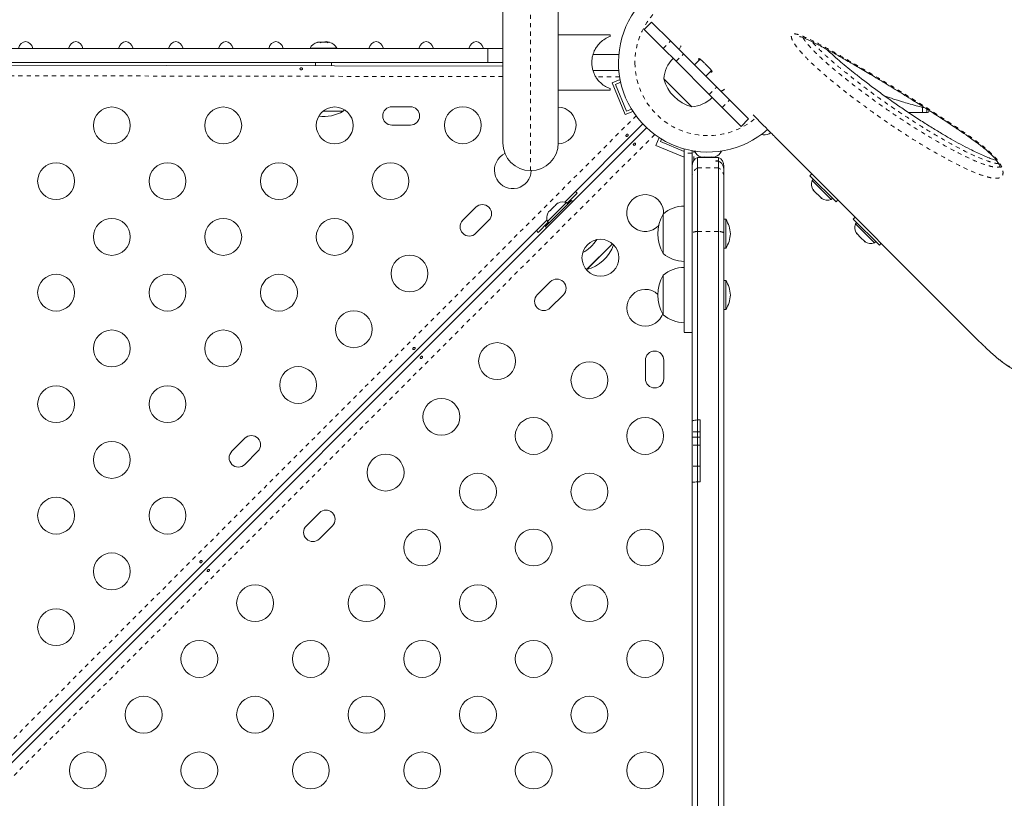
# Model space of a CAD drawing. Extents: x -63 to 489, y -9 to 523.
# Drawn here: x 204 to 227, y 243 to 262 of the extents above; entities that cross this region are included whole.
import ezdxf

# ---------------------------------------------------------------- set-up
doc = ezdxf.new("R2010")
doc.units = 0
doc.header["$LTSCALE"] = 0.125
doc.header["$MEASUREMENT"] = 0
doc.linetypes.add('PHANTOM', pattern=[0.5, 0.25, -0.05, 0.05, -0.05, 0.05, -0.05])
doc.layers.add('CONTOUR', color=7, linetype='CONTINUOUS')

msp = doc.modelspace()

# ---------------------------------------------------------------- linework, layer by layer
at = {"layer": 'CONTOUR', "linetype": 'PHANTOM', "lineweight": 0}
for p, q in [((215.6759, 258.06607), (215.6759, 262.9807)), ((218.82152, 260.96625), (218.99829, 261.14303)), ((219.1277, 260.66006), (219.30448, 260.83684)), ((215.0184, 260.29701), (190.75341, 260.33899)), ((217.78809, 260.29221), (217.22152, 260.29319)), ((219.91489, 259.87288), (220.09167, 260.04966)), ((220.22108, 259.56669), (220.39785, 259.74347)), ((191.95553, 233.14335), (218.17836, 259.36619)), ((225.07683, 259.44357), (225.07683, 259.53915)), ((218.62101, 258.92354), (192.30607, 232.6086)), ((221.52109, 258.81912), (221.52108, 258.81911)), ((219.5109, 258.48367), (219.3234, 258.48367)), ((219.54744, 258.30084), (219.54704, 258.53327)), ((219.6359, 258.13021), (220.1359, 258.13021)), ((219.6359, 256.62014), (220.1359, 256.62014)), ((219.6359, 251.87009), (219.5109, 251.87009)), ((219.6984, 251.87009), (219.6359, 251.87009)), ((219.6359, 251.55778), (219.5109, 251.55778)), ((219.6984, 251.55778), (219.6359, 251.55778)), ((219.6359, 251.05495), (219.5109, 251.05495)), ((219.6984, 251.05495), (219.6359, 251.05495))]:
    msp.add_line(p, q, dxfattribs=at)
at = {"layer": 'CONTOUR', "linetype": 'Continuous', "lineweight": 15}
for p, q in [((215.0184, 258.72357), (215.0184, 262.66307)), ((216.3334, 262.66307), (216.3334, 258.72357)), ((218.54902, 261.5923), (218.37225, 261.41552)), ((218.99829, 261.14303), (218.54902, 261.5923)), ((217.5655, 261.28732), (216.3334, 261.28732)), ((217.5655, 261.28732), (217.5655, 261.25068)), ((218.82152, 260.96625), (218.37225, 261.41552)), ((210.59015, 261.10192), (210.62029, 261.11057)), ((210.62483, 261.11057), (210.59015, 261.10192)), ((210.62483, 261.11057), (210.62029, 261.11057)), ((210.68892, 261.11057), (210.62483, 261.11057)), ((210.69346, 261.10192), (210.68892, 261.11057)), ((210.72184, 261.11057), (210.69226, 261.11057)), ((210.7236, 261.11057), (210.69346, 261.10192)), ((210.72184, 261.11057), (210.7236, 261.11057)), ((210.82953, 261.11057), (210.7236, 261.11057)), ((210.86421, 261.10192), (210.82953, 261.11057)), ((210.84029, 261.11057), (210.83287, 261.11057)), ((210.85225, 261.10491), (210.85225, 261.11057)), ((210.85225, 261.11057), (210.85967, 261.11057)), ((210.85967, 261.11057), (210.86421, 261.10192)), ((210.90151, 261.11057), (210.85967, 261.11057)), ((219.30448, 260.83684), (218.99829, 261.14303)), ((191.11001, 260.96607), (214.66179, 260.96607)), ((210.44215, 260.96997), (210.44215, 260.96607)), ((210.79928, 260.96997), (210.44215, 260.96997)), ((211.07965, 260.96997), (210.79928, 260.96997)), ((211.07965, 260.96607), (211.07965, 260.96997)), ((214.66179, 260.63107), (214.66179, 260.96607)), ((214.66179, 260.96607), (215.0184, 260.96607)), ((217.76919, 260.81857), (217.15751, 260.81857)), ((219.1277, 260.66006), (218.82152, 260.96625)), ((220.09167, 260.04966), (219.30448, 260.83684)), ((190.75341, 260.58949), (215.0184, 260.54751)), ((191.11001, 260.63107), (214.66179, 260.63107)), ((210.5734, 260.63107), (210.5734, 260.5552)), ((210.9484, 260.55455), (210.9484, 260.63107)), ((215.0184, 260.63107), (214.66179, 260.63107)), ((219.91489, 259.87288), (219.1277, 260.66006)), ((219.7004, 260.71074), (219.56549, 260.57583)), ((219.65785, 260.71239), (219.6741, 260.72863)), ((217.15595, 260.44357), (217.76919, 260.44357)), ((219.83066, 260.31067), (219.96555, 260.44556)), ((219.98346, 260.41927), (219.96721, 260.40303)), ((217.60991, 260.14674), (217.8, 260.22528)), ((217.60991, 260.14674), (217.92019, 259.39582)), ((217.69154, 260.11284), (217.81308, 260.16306)), ((217.95409, 259.47745), (217.69154, 260.11284)), ((219.1535, 259.92716), (218.83629, 260.24437)), ((218.83633, 260.24433), (218.83629, 260.24437)), ((219.4992, 259.58146), (218.83633, 260.24433)), ((216.3334, 259.97482), (217.5655, 259.97482)), ((217.5655, 260.01147), (217.5655, 259.97482)), ((219.4992, 259.58146), (219.1535, 259.92716)), ((220.22108, 259.56669), (219.91489, 259.87288)), ((220.39785, 259.74347), (220.09167, 260.04966)), ((220.84712, 259.2942), (220.39785, 259.74347)), ((211.22965, 259.47482), (210.74713, 259.47482)), ((211.22965, 259.47482), (211.25874, 259.51043)), ((212.82344, 259.58255), (212.38594, 259.58331)), ((217.92019, 259.39582), (218.10478, 259.47209)), ((218.07099, 259.52575), (217.95409, 259.47745)), ((220.67034, 259.11742), (220.22108, 259.56669)), ((220.95671, 259.3886), (221.21428, 259.13103)), ((224.64644, 259.44357), (224.97933, 259.44357)), ((224.97933, 259.44357), (224.97933, 259.56859)), ((224.97933, 259.56263), (224.97933, 259.44357)), ((224.97933, 259.44357), (225.07683, 259.44357)), ((212.38518, 259.14581), (212.82268, 259.14505)), ((218.33975, 259.17332), (216.48746, 257.32102)), ((220.67034, 259.11742), (220.84712, 259.2942)), ((192.16732, 232.82411), (218.42814, 259.08493)), ((221.33563, 258.9381), (221.36483, 258.95507)), ((221.36483, 258.95507), (221.33563, 258.9381)), ((221.36483, 258.95507), (221.37629, 258.96653)), ((218.65064, 258.66537), (218.72691, 258.84996)), ((219.3234, 258.38739), (218.65064, 258.66537)), ((218.75614, 258.75703), (218.78058, 258.81617)), ((219.3234, 258.52264), (218.75614, 258.75703)), ((226.32448, 254.01571), (221.52108, 258.81911)), ((219.3234, 258.48367), (219.3234, 258.58481)), ((219.5109, 258.53942), (219.5109, 258.48367)), ((219.56715, 258.53012), (219.56715, 258.52562)), ((219.56715, 258.52562), (219.59831, 258.52562)), ((220.17348, 258.52562), (220.20465, 258.52562)), ((220.20465, 258.52562), (220.20465, 258.53012)), ((220.1359, 258.38107), (219.6359, 258.38107)), ((219.6359, 258.13021), (219.6359, 258.38107)), ((219.7139, 258.39368), (219.74654, 258.38502)), ((219.74654, 258.38502), (219.7139, 258.39368)), ((219.74654, 258.38502), (219.7999, 258.38502)), ((219.7978, 258.38502), (219.7978, 258.38107)), ((219.7999, 258.39368), (219.83254, 258.38502)), ((219.7999, 258.38502), (219.7999, 258.39368)), ((219.83254, 258.38502), (219.93925, 258.38502)), ((219.93925, 258.38502), (219.9719, 258.39368)), ((219.9719, 258.39368), (219.9719, 258.38502)), ((219.9719, 258.38502), (220.02525, 258.38502)), ((220.02525, 258.38502), (220.0579, 258.39368)), ((220.0579, 258.39368), (220.04158, 258.38935)), ((220.0734, 258.29912), (220.1359, 258.29912)), ((220.0734, 258.29427), (220.0734, 258.29912)), ((220.1359, 258.29427), (220.0734, 258.29427)), ((220.1359, 258.29912), (220.1359, 258.38107)), ((220.1359, 258.13021), (220.1359, 258.29427)), ((219.6359, 256.62014), (219.6359, 258.13021)), ((220.1359, 256.62014), (220.1359, 258.13021)), ((220.2609, 258.17644), (220.2609, 258.09539)), ((220.2609, 258.09052), (220.2609, 257.92567)), ((222.35004, 257.99015), (222.3062, 257.94631)), ((219.5109, 256.59219), (219.5109, 257.92567)), ((220.2609, 257.92567), (220.2609, 256.59219)), ((222.92492, 257.32759), (222.3062, 257.94631)), ((222.39017, 257.86234), (222.35701, 257.82918)), ((222.35701, 257.82918), (222.80779, 257.3784)), ((216.54632, 257.29149), (216.78497, 257.53014)), ((216.78497, 257.53014), (216.73885, 257.57241)), ((222.38354, 257.60381), (222.39098, 257.59637)), ((222.38377, 257.61582), (222.4043, 257.58305)), ((222.39098, 257.59637), (222.38377, 257.61582)), ((222.4043, 257.58305), (222.39098, 257.59637)), ((222.4043, 257.58305), (222.46965, 257.5177)), ((222.46965, 257.5177), (222.4891, 257.51049)), ((222.4963, 257.49104), (222.46965, 257.5177)), ((222.4891, 257.51049), (222.4963, 257.49104)), ((222.4963, 257.49104), (222.56165, 257.4257)), ((216.02606, 256.74225), (216.64478, 257.36097)), ((216.52765, 257.31016), (216.07687, 256.85938)), ((216.30138, 257.28273), (216.26365, 257.245)), ((216.33058, 257.29969), (216.30138, 257.28273)), ((216.30138, 257.28273), (216.33058, 257.29969)), ((216.56081, 257.277), (216.52765, 257.31016)), ((216.67448, 257.33127), (216.64478, 257.36097)), ((222.56165, 257.4257), (222.59442, 257.40516)), ((222.56165, 257.4257), (222.57498, 257.41237)), ((222.57498, 257.41237), (222.58241, 257.40493)), ((222.59442, 257.40516), (222.57498, 257.41237)), ((222.80779, 257.3784), (222.84095, 257.41156)), ((222.92492, 257.32759), (222.96876, 257.37143)), ((214.37638, 257.19868), (214.06702, 256.88933)), ((216.08734, 257.05645), (216.1043, 257.08565)), ((216.1043, 257.08565), (216.08734, 257.05645)), ((216.14203, 257.12338), (216.1043, 257.08565)), ((216.14815, 257.11726), (216.14203, 257.12338)), ((216.16511, 257.14646), (216.14815, 257.11726)), ((216.24057, 257.22192), (216.16511, 257.14646)), ((216.26977, 257.23888), (216.24057, 257.22192)), ((216.26365, 257.245), (216.26977, 257.23888)), ((218.8234, 256.09982), (218.8234, 257.03732)), ((216.06601, 256.89957), (203.05243, 243.886)), ((214.37638, 256.57997), (214.68574, 256.88933)), ((215.85689, 256.60206), (216.09554, 256.84071)), ((216.07687, 256.85938), (216.11003, 256.82622)), ((220.30777, 256.91232), (220.2609, 256.91232)), ((220.30777, 256.22482), (220.30777, 256.91232)), ((223.37702, 256.96317), (223.33318, 256.91933)), ((223.9519, 256.30061), (223.33318, 256.91933)), ((223.41715, 256.83536), (223.38399, 256.8022)), ((223.38399, 256.8022), (223.83477, 256.35142)), ((215.81461, 256.64818), (215.85689, 256.60206)), ((216.02606, 256.74225), (216.05576, 256.71255)), ((218.70319, 256.75252), (218.72035, 256.77069)), ((219.5109, 252.12295), (219.5109, 256.59219)), ((219.6359, 252.15318), (219.6359, 256.62014)), ((220.1359, 242.82387), (220.1359, 256.62014)), ((220.2609, 256.59219), (220.2609, 242.7086)), ((223.41052, 256.57683), (223.41796, 256.56939)), ((223.41075, 256.58884), (223.43128, 256.55607)), ((223.41796, 256.56939), (223.41075, 256.58884)), ((223.43128, 256.55607), (223.41796, 256.56939)), ((223.43128, 256.55607), (223.49663, 256.49072)), ((217.61964, 256.33189), (217.00594, 255.71818)), ((217.61964, 256.33189), (217.04387, 255.75611)), ((223.49663, 256.49072), (223.51607, 256.48351)), ((223.52328, 256.46406), (223.49663, 256.49072)), ((223.51607, 256.48351), (223.52328, 256.46406)), ((223.52328, 256.46406), (223.58863, 256.39872)), ((223.58863, 256.39872), (223.6214, 256.37818)), ((223.58863, 256.39872), (223.60196, 256.38539)), ((223.60196, 256.38539), (223.60939, 256.37795)), ((223.6214, 256.37818), (223.60196, 256.38539)), ((223.83477, 256.35142), (223.86793, 256.38458)), ((223.9519, 256.30061), (223.99574, 256.34445)), ((220.2609, 256.22482), (220.30777, 256.22482)), ((217.04387, 255.75611), (217.00594, 255.71818)), ((216.14415, 255.43092), (215.83479, 255.12156)), ((218.8234, 254.64745), (218.8234, 255.58495)), ((220.30777, 255.45995), (220.2609, 255.45995)), ((220.30777, 254.77245), (220.30777, 255.45995)), ((216.14415, 254.8122), (216.45351, 255.12156)), ((220.2609, 254.77245), (220.30777, 254.77245)), ((219.3234, 254.23002), (219.5109, 254.23002)), ((226.32448, 254.01571), (226.35939, 253.98099)), ((218.39988, 253.56786), (218.40063, 253.13036)), ((218.83813, 253.13111), (218.83738, 253.56861)), ((219.5109, 252.12295), (219.5109, 251.87009)), ((219.6359, 251.87009), (219.6359, 252.15318)), ((219.6359, 252.15318), (219.6984, 252.15318)), ((219.6984, 250.68128), (219.6984, 252.15318)), ((208.89631, 251.71861), (208.58695, 251.40925)), ((219.5109, 251.87009), (219.5109, 251.74222)), ((219.5109, 251.74222), (219.6359, 251.74222)), ((219.5109, 251.74222), (219.5109, 251.55778)), ((219.6359, 251.74222), (219.6359, 251.87009)), ((219.6359, 251.74222), (219.6984, 251.74222)), ((219.6359, 251.55778), (219.6359, 251.74222)), ((208.89631, 251.09989), (209.20566, 251.40925)), ((219.5109, 251.55778), (219.5109, 251.05495)), ((219.6359, 251.05495), (219.6359, 251.55778)), ((219.5109, 251.05495), (219.5109, 250.67834)), ((219.6359, 250.68128), (219.6359, 251.05495)), ((219.5109, 237.54594), (219.5109, 250.67834)), ((219.6359, 237.55325), (219.6359, 250.68128)), ((219.6984, 250.68128), (219.6359, 250.68128)), ((210.66407, 249.95084), (210.35471, 249.64148)), ((210.66407, 249.33212), (210.97343, 249.64148))]:
    msp.add_line(p, q, dxfattribs=at)
at = {"layer": 'CONTOUR', "linetype": 'PHANTOM', "lineweight": 0, "flags": 128}
msp.add_lwpolyline([(219.20417, 260.93715), (219.24517, 261.01566), (219.28533, 261.07576)], dxfattribs=at)
at = {"layer": 'CONTOUR', "linetype": 'Continuous', "lineweight": 15, "flags": 128}
msp.add_lwpolyline([(214.94669, 258.38771), (215.0069, 258.43797), (215.06789, 258.47332)], dxfattribs=at)
at = {"layer": 'CONTOUR', "linetype": 'Continuous', "lineweight": 15}
for centre in [(205.73839, 259.13901), (208.38297, 259.13901), (211.02755, 259.13901), (214.06671, 259.1429), (204.4161, 257.81672), (207.06068, 257.81672), (209.70526, 257.81672), (212.34984, 257.81672), (205.73839, 256.49443), (208.38297, 256.49443), (211.02755, 256.49443), (217.33317, 256.00122), (212.80395, 255.62626), (204.4161, 255.17214), (207.06068, 255.17214), (209.70526, 255.17214), (211.48166, 254.30397), (205.73839, 253.84985), (208.38297, 253.84985), (214.88108, 253.54913), (217.07154, 253.09501), (210.15938, 252.98168), (204.4161, 252.52756), (207.06068, 252.52756), (213.55879, 252.22684), (215.74925, 251.77272), (218.39383, 251.77272), (205.73839, 251.20527), (212.2365, 250.90455), (214.42696, 250.45043), (217.07154, 250.45043), (204.4161, 249.88298), (207.06068, 249.88298), (213.10467, 249.12814), (215.74925, 249.12814), (218.39383, 249.12814), (205.73839, 248.56069), (209.13781, 247.80585), (211.78238, 247.80585), (214.42696, 247.80585), (217.07154, 247.80585), (204.4161, 247.2384), (207.81552, 246.48356), (210.46009, 246.48356), (213.10467, 246.48356), (215.74925, 246.48356), (218.39383, 246.48356), (206.49323, 245.16127), (209.13781, 245.16127), (211.78238, 245.16127), (214.42696, 245.16127), (217.07154, 245.16127), (205.17094, 243.83899), (207.81552, 243.83899), (210.46009, 243.83899), (213.10467, 243.83899), (215.74925, 243.83899), (218.39383, 243.83899)]:
    msp.add_circle(centre, 0.4375, dxfattribs=at)
for centre, radius, start, end in [((219.8859, 260.63107), 2.125, 125.312434, 311.710006), ((210.67194, 260.86199), 0.2539, 102.509586, 154.829342), ((210.84986, 260.86199), 0.2539, 25.170658, 77.504502), ((219.60004, 260.1905), 0.76565, 135.146846, 175.965245), ((219.74503, 260.4902), 0.94141, 195.137166, 254.862834), ((219.44533, 260.34522), 0.76565, 274.034755, 314.853154), ((210.7609, 260.29123), 0.94141, 263.112549, 299.862834), ((212.38556, 259.36456), 0.21875, 89.900872, 269.900872), ((212.82306, 259.3638), 0.21875, 269.900872, 89.900872), ((216.31671, 259.13901), 0.4375, 272.13927, 87.813526), ((225.07683, 259.50607), 0.0625, 270, 345.691644), ((221.22468, 259.16648), 0.2539, 253.087525, 296.773154), ((215.6759, 258.72357), 0.6575, 180, 270), ((215.6759, 258.72357), 0.6575, 270, 0), ((219.79694, 258.63361), 0.2539, 205.170658, 251.773154), ((219.97486, 258.63361), 0.2539, 288.512587, 334.829342), ((215.25605, 258.07835), 0.4375, 135, 358.42275), ((219.7409, 258.17644), 0.23, 117.162888, 180), ((220.0309, 258.17644), 0.23, 0, 62.837112), ((222.59585, 257.74305), 0.2539, 160.170658, 213.258924), ((218.39383, 257.06188), 0.4375, 357.631579, 315), ((214.53106, 257.04401), 0.21875, 315, 135), ((216.44152, 257.07131), 0.2539, 70.170658, 116.773154), ((222.72166, 257.61725), 0.2539, 236.741076, 289.829342), ((216.31571, 256.94551), 0.2539, 153.512587, 199.829342), ((219.6398, 256.56857), 0.94141, 150.137166, 209.862834), ((219.32536, 256.45917), 0.76565, 90.146846, 130.965245), ((214.2217, 256.73465), 0.21875, 135, 315), ((219.71794, 256.53537), 0.7, 2.718562, 32.581687), ((223.62283, 256.71607), 0.2539, 160.170658, 213.258924), ((219.71794, 256.60177), 0.7, 327.418313, 357.281438), ((216.45075, 256.93628), 0.94141, 299.246999, 327.435331), ((223.74864, 256.59027), 0.2539, 236.741076, 289.829342), ((216.76011, 256.62692), 0.94141, 285.137166, 340.161528), ((219.32536, 256.67797), 0.76565, 229.034755, 269.853154), ((219.32536, 255.00681), 0.76565, 90.146846, 130.965245), ((216.29883, 255.27624), 0.21875, 315, 135), ((219.6398, 255.1162), 0.94141, 150.137166, 209.862834), ((219.71794, 255.083), 0.7, 2.718562, 32.581687), ((218.39773, 254.81189), 0.4375, 46.56987, 315), ((215.98947, 254.96688), 0.21875, 135, 315), ((219.71794, 255.14941), 0.7, 327.418313, 357.281438), ((218.39773, 254.81189), 0.4375, 315, 340.963605), ((219.32536, 255.2256), 0.76565, 229.034755, 269.853154), ((218.61863, 253.56823), 0.21875, 0.099128, 180.099128), ((218.61938, 253.13073), 0.21875, 180.099128, 0.099128), ((209.05099, 251.56393), 0.21875, 315, 135), ((208.74163, 251.25457), 0.21875, 135, 315), ((210.81875, 249.79616), 0.21875, 315, 135), ((210.50939, 249.4868), 0.21875, 135, 315)]:
    msp.add_arc(centre, radius, start, end, dxfattribs=at)
at = {"layer": 'CONTOUR', "linetype": 'PHANTOM', "lineweight": 0}
for centre, radius, start, end in [((219.8859, 260.63107), 1.73415, 139.013825, 180.330882), ((219.8859, 260.63107), 1.73415, 180.330882, 310.986175), ((219.8859, 260.63107), 0.74728, 294.178734, 306.51792), ((219.74077, 257.92565), 0.22987, 117.143652, 179.993949), ((220.03102, 257.92565), 0.22987, 0.006051, 62.856348), ((219.61584, 256.41639), 0.20474, 84.377542, 120.835138), ((220.15596, 256.41639), 0.20474, 59.164862, 95.622458)]:
    msp.add_arc(centre, radius, start, end, dxfattribs=at)
at = {"layer": 'CONTOUR', "linetype": 'Continuous', "lineweight": 15}
for centre, start_param, end_param in [((203.6939, 260.86107), 5.1195236, 7.44684701), ((204.8819, 260.86107), 5.1195236, 7.44684701), ((206.0699, 260.86107), 5.1195236, 7.44684701), ((207.2579, 260.86107), 5.1195236, 7.44684701), ((208.4459, 260.86107), 5.1195236, 7.44684701), ((209.6339, 260.86107), 5.1195236, 7.44684701), ((210.8219, 260.86107), 5.93773606, 6.62863456), ((212.0099, 260.86107), 5.1195236, 7.44684701), ((213.1979, 260.86107), 5.1195236, 7.44684701), ((214.3859, 260.86107), 5.1195236, 7.44684701)]:
    msp.add_ellipse(centre, major_axis=(0, 0.26517), ratio=0.70710678, start_param=start_param, end_param=end_param, dxfattribs=at)
at = {"layer": 'CONTOUR', "linetype": 'PHANTOM', "lineweight": 0}
for points, knots in [([(226.3594, 253.98097), (226.43583, 253.90721), (226.58891, 253.75945), (226.79835, 253.58268), (226.99201, 253.44099), (227.16725, 253.33971), (227.32857, 253.27884), (227.47446, 253.26427), (227.60688, 253.29651), (227.72296, 253.37587), (227.82415, 253.502), (227.91166, 253.67345), (227.98257, 253.87639), (228.0402, 254.10251), (228.08696, 254.34452), (228.12653, 254.61213), (228.16213, 254.92615), (228.19307, 255.29167), (228.2185, 255.71327), (228.23702, 256.1644), (228.25026, 256.67475), (228.25719, 257.249), (228.25621, 257.8918), (228.24757, 258.56694), (228.23143, 259.27203), (228.20771, 260.0044), (228.17629, 260.76164), (228.1375, 261.54192), (228.08997, 262.34385), (228.03193, 263.16656), (227.96124, 264.00678), (227.90563, 264.58041), (227.87788, 264.86678)], [0, 0, 0, 0, 0.02710838, 0.05430128, 0.08151253, 0.10868578, 0.13577762, 0.16598353, 0.196225, 0.22643855, 0.25771011, 0.28900987, 0.32028818, 0.34727401, 0.37428273, 0.40129541, 0.42828664, 0.46149274, 0.49472706, 0.52796631, 0.56117914, 0.60103719, 0.64089631, 0.68081782, 0.72076817, 0.76072239, 0.80064918, 0.84053511, 0.88044468, 0.92035381, 0.96023913, 1, 1, 1, 1]), ([(226.856, 258.14799), (226.8654, 258.12235), (226.88216, 258.07667), (226.88869, 258.01962), (226.88271, 257.96215), (226.85286, 257.91813), (226.80055, 257.89289), (226.72835, 257.88151), (226.62596, 257.88992), (226.46326, 257.92952), (226.25894, 258.00009), (226.01316, 258.10645), (225.76212, 258.23082), (225.43447, 258.40595), (225.02999, 258.63676), (224.54687, 258.93674), (224.06089, 259.26163), (223.57388, 259.61039), (223.15462, 259.93001), (222.80407, 260.21151), (222.55577, 260.42394), (222.34423, 260.61724), (222.19382, 260.76658), (222.07421, 260.89779), (221.9854, 261.0063), (221.92256, 261.0963), (221.88663, 261.16308), (221.86331, 261.22213), (221.86005, 261.27605), (221.88684, 261.30452), (221.92358, 261.31211), (221.97854, 261.30841), (222.06393, 261.28371), (222.22333, 261.21714), (222.43726, 261.11504), (222.70761, 260.97156), (222.98375, 260.81573), (223.35345, 260.60235), (223.81805, 260.33138), (224.38148, 259.99217), (224.9502, 259.63909), (225.42282, 259.33485), (225.79651, 259.08828), (226.07005, 258.90063), (226.29906, 258.73269), (226.48234, 258.58891), (226.59663, 258.48945), (226.68308, 258.4033), (226.74352, 258.33438), (226.79573, 258.26266), (226.8332, 258.19954), (226.8497, 258.16224), (226.856, 258.14799)], [0, 0, 0, 0, 0.00727921, 0.01297114, 0.01866285, 0.02919471, 0.03687309, 0.04456752, 0.05838476, 0.07224309, 0.09582284, 0.11948569, 0.14322431, 0.16690768, 0.21144285, 0.2561106, 0.30080113, 0.34542642, 0.38992585, 0.41590276, 0.44185809, 0.45859966, 0.4753053, 0.48534251, 0.49535925, 0.50511706, 0.51007269, 0.51502101, 0.52413533, 0.53197817, 0.5372446, 0.54252051, 0.55426225, 0.56606388, 0.59173838, 0.61747724, 0.64328544, 0.66905468, 0.72003012, 0.77104246, 0.82204937, 0.87301741, 0.89726123, 0.9215065, 0.94571273, 0.9582592, 0.97077274, 0.9770642, 0.98334376, 0.98970716, 0.99606714, 1, 1, 1, 1]), ([(222.14348, 261.22063), (222.147, 261.21269), (222.15979, 261.1838), (222.20723, 261.11985), (222.27378, 261.03769), (222.37643, 260.92568), (222.50926, 260.79393), (222.70618, 260.61449), (222.94145, 260.41354), (223.2818, 260.14094), (223.69175, 259.82915), (224.17048, 259.48729), (224.64836, 259.16882), (225.1236, 258.8747), (225.5197, 258.64948), (225.83849, 258.4794), (226.08016, 258.35964), (226.31696, 258.25697), (226.50905, 258.19086), (226.6581, 258.15348), (226.74303, 258.14727), (226.79358, 258.15186), (226.80821, 258.15971), (226.81189, 258.16168)], [0, 0, 0, 0, 0.00554195, 0.02017118, 0.03830365, 0.05648169, 0.09040828, 0.12441436, 0.18023296, 0.23609928, 0.33390809, 0.43199152, 0.53021734, 0.62839352, 0.72628033, 0.77716928, 0.8281774, 0.87901572, 0.92967244, 0.95648527, 0.98320541, 0.99578149, 1, 1, 1, 1]), ([(226.78279, 258.23175), (226.77406, 258.23228), (226.73409, 258.23469), (226.65434, 258.25372), (226.4974, 258.30107), (226.28206, 258.38497), (226.00808, 258.51285), (225.72934, 258.6594), (225.38912, 258.85105), (224.98775, 259.08981), (224.52404, 259.38605), (224.05826, 259.70469), (223.59214, 260.04593), (223.20954, 260.34568), (222.91141, 260.5911), (222.69684, 260.77766), (222.52114, 260.94659), (222.40504, 261.06481), (222.36318, 261.11592), (222.35333, 261.12795)], [0, 0, 0, 0, 0.00737614, 0.0337526, 0.06015805, 0.12251921, 0.1850741, 0.24780125, 0.31039792, 0.41284599, 0.51562031, 0.61837831, 0.72090621, 0.82314697, 0.87089306, 0.91865613, 0.96614448, 0.99203569, 1, 1, 1, 1])]:
    msp.add_open_spline(points, degree=3, knots=knots, dxfattribs=at)
at = {"layer": 'CONTOUR', "linetype": 'Continuous', "lineweight": 15}
for points, knots in [([(217.5655, 260.01147), (217.52801, 260.02703), (217.45307, 260.05813), (217.35781, 260.12747), (217.28032, 260.20629), (217.22409, 260.28436), (217.18107, 260.36753), (217.15044, 260.45243), (217.13161, 260.54431), (217.12595, 260.63521), (217.13261, 260.72097), (217.15334, 260.82497), (217.19602, 260.93152), (217.25991, 261.03051), (217.33856, 261.11852), (217.44055, 261.19798), (217.52383, 261.2331), (217.5655, 261.25068)], [0, 0, 0, 0, 0.08839795, 0.17669259, 0.23995776, 0.30314459, 0.35337075, 0.40354186, 0.45418324, 0.50478948, 0.54782365, 0.59087707, 0.6761983, 0.73980856, 0.80351044, 0.90166977, 1, 1, 1, 1]), ([(222.05599, 261.24705), (222.05569, 261.24705), (222.0543, 261.24706), (222.06297, 261.24621), (222.08091, 261.24197), (222.11109, 261.23285), (222.15357, 261.21724), (222.21207, 261.19326), (222.29221, 261.1579), (222.39583, 261.10827), (222.52381, 261.04264), (222.67479, 260.96127), (222.87056, 260.85335), (223.11242, 260.71723), (223.39828, 260.55209), (223.71061, 260.36781), (224.05432, 260.16134), (224.41655, 259.94106), (224.78004, 259.7165), (225.12528, 259.49892), (225.44216, 259.29452), (225.71857, 259.11239), (225.95173, 258.9541), (226.14337, 258.8186), (226.29901, 258.70433), (226.42201, 258.60939), (226.51576, 258.53185), (226.59104, 258.46494), (226.64911, 258.40763), (226.69699, 258.35488), (226.73543, 258.30682), (226.76578, 258.26281), (226.78524, 258.22877), (226.80028, 258.19726), (226.81077, 258.16904), (226.81635, 258.14591), (226.8165, 258.13462), (226.81672, 258.13635), (226.81677, 258.13678)], [0, 0, 0, 0, 0.0016772, 0.00775761, 0.01488768, 0.02358952, 0.03430869, 0.04757076, 0.06447872, 0.08876401, 0.11535929, 0.14583313, 0.18270397, 0.2355828, 0.29320363, 0.35493718, 0.42211915, 0.49691189, 0.56829723, 0.63503012, 0.69815055, 0.75229236, 0.79507304, 0.83302864, 0.86322728, 0.88534201, 0.90484481, 0.91863035, 0.93070357, 0.94125948, 0.95057981, 0.95901847, 0.96727943, 0.97194752, 0.98054687, 0.98902587, 0.99732376, 1, 1, 1, 1]), ([(226.73447, 258.30689), (226.73361, 258.30712), (226.70239, 258.31541), (226.63393, 258.33869), (226.52545, 258.37937), (226.4014, 258.43226), (226.25733, 258.49891), (226.08226, 258.58465), (225.88022, 258.69007), (225.6553, 258.81464), (225.41909, 258.95239), (225.16772, 259.10579), (224.89857, 259.27664), (224.62447, 259.4568), (224.34568, 259.6468), (224.07325, 259.83926), (223.80283, 260.03746), (223.55948, 260.22217), (223.34676, 260.38883), (223.16665, 260.53488), (222.99612, 260.67809), (222.84754, 260.80861), (222.74436, 260.90095), (222.69911, 260.9442), (222.69099, 260.95196)], [0, 0, 0, 0, 0.0007593, 0.02764557, 0.0565297, 0.08841548, 0.12443273, 0.16670835, 0.22079282, 0.27585694, 0.33387024, 0.39526155, 0.46066265, 0.53106485, 0.59570172, 0.66415435, 0.72956834, 0.7924875, 0.84115338, 0.88439421, 0.92378757, 0.96583303, 0.99386474, 1, 1, 1, 1]), ([(219.67729, 260.68763), (219.67426, 260.69095), (219.65951, 260.70713), (219.65859, 260.71006), (219.65785, 260.71239)], [0, 0, 0, 0, 0.205265164, 1, 1, 1, 1]), ([(219.6741, 260.72863), (219.67744, 260.72752), (219.68412, 260.72529), (219.7231, 260.69233), (219.7759, 260.64385), (219.83798, 260.58312), (219.8986, 260.52114), (219.94671, 260.46879), (219.97881, 260.43066), (219.98187, 260.42317), (219.98346, 260.41927)], [0, 0, 0, 0, 0.12490003, 0.25001826, 0.37515245, 0.50030462, 0.62528198, 0.75060284, 0.87012878, 1, 1, 1, 1]), ([(210.21361, 260.46413), (210.21105, 260.46601), (210.20592, 260.46977), (210.20185, 260.47721), (210.20112, 260.48477), (210.20397, 260.49178), (210.21002, 260.4975), (210.21865, 260.50146), (210.22889, 260.50335), (210.23954, 260.50304), (210.24941, 260.50058), (210.25744, 260.49612), (210.26273, 260.48997), (210.26465, 260.48271), (210.26298, 260.47512), (210.25796, 260.46809), (210.25011, 260.46251), (210.24028, 260.45916), (210.22966, 260.45861), (210.22041, 260.46054), (210.21557, 260.4631), (210.21361, 260.46413)], [0, 0, 0, 0, 0.05376889, 0.10754442, 0.16110314, 0.21435798, 0.26774443, 0.32149544, 0.37528105, 0.42870957, 0.48194842, 0.53545873, 0.58927918, 0.64296649, 0.69628816, 0.74957871, 0.8032175, 0.85704987, 0.91061332, 0.96386362, 1, 1, 1, 1]), ([(219.96721, 260.40303), (219.96537, 260.40333), (219.96295, 260.40372), (219.94641, 260.41884), (219.94245, 260.42246)], [0, 0, 0, 0, 0.76043799, 1, 1, 1, 1]), ([(224.08666, 259.83105), (224.15403, 259.80923), (224.30267, 259.76109), (224.50216, 259.69866), (224.69558, 259.64195), (224.86209, 259.59585), (224.97881, 259.56859), (225.03383, 259.55573)], [0, 0, 0, 0, 0.215193, 0.47478228, 0.63569748, 0.82828731, 1, 1, 1, 1]), ([(221.21428, 259.13103), (221.24901, 259.09619), (221.31851, 259.02647), (221.41049, 258.93296), (221.47947, 258.86226), (221.51543, 258.82511), (221.5191, 258.82123), (221.52048, 258.81977)], [0, 0, 0, 0, 0.21661495, 0.43350691, 0.65084777, 0.86859872, 1, 1, 1, 1]), ([(217.97855, 258.88671), (217.97581, 258.88457), (217.97034, 258.88028), (217.96136, 258.87685), (217.95293, 258.87632), (217.9458, 258.87905), (217.94076, 258.88472), (217.93835, 258.89267), (217.9389, 258.90196), (217.94248, 258.91148), (217.94881, 258.92001), (217.95717, 258.92654), (217.96659, 258.9304), (217.97597, 258.93127), (217.98414, 258.92912), (217.99007, 258.92429), (217.99306, 258.91737), (217.9929, 258.90906), (217.98965, 258.90017), (217.98448, 258.89242), (217.98025, 258.88835), (217.97855, 258.88671)], [0, 0, 0, 0, 0.05350078, 0.10699034, 0.16074117, 0.2145264, 0.26795903, 0.3212032, 0.37470967, 0.42852776, 0.48222042, 0.53554069, 0.58882496, 0.64246286, 0.69629504, 0.7498604, 0.80311717, 0.85649814, 0.91024458, 0.9640337, 1, 1, 1, 1]), ([(218.12812, 258.71031), (218.13086, 258.71246), (218.13634, 258.71675), (218.14532, 258.72018), (218.15374, 258.7207), (218.16087, 258.71798), (218.16591, 258.71231), (218.16832, 258.70436), (218.16778, 258.69507), (218.16419, 258.68555), (218.15787, 258.67702), (218.14951, 258.67049), (218.14009, 258.66663), (218.13071, 258.66576), (218.12253, 258.6679), (218.11661, 258.67273), (218.11361, 258.67966), (218.11378, 258.68797), (218.11703, 258.69685), (218.1222, 258.7046), (218.12643, 258.70868), (218.12812, 258.71031)], [0, 0, 0, 0, 0.05350078, 0.10699034, 0.16074117, 0.2145264, 0.26795903, 0.3212032, 0.37470967, 0.42852776, 0.48222042, 0.53554069, 0.58882496, 0.64246286, 0.69629504, 0.7498604, 0.80311717, 0.85649814, 0.91024458, 0.9640337, 1, 1, 1, 1]), ([(219.3234, 258.48367), (219.3234, 258.42711), (219.3234, 258.32367), (219.3234, 258.179), (219.3234, 258.05255), (219.3234, 257.93375), (219.3234, 257.81208), (219.3234, 257.67703), (219.3234, 257.51804), (219.3234, 257.35145), (219.3234, 257.17549), (219.3234, 256.9894), (219.3234, 256.76755), (219.3234, 256.50814), (219.3234, 256.21695), (219.3234, 255.90573), (219.3234, 255.58456), (219.3234, 255.26668), (219.3234, 254.96577), (219.3234, 254.71438), (219.3234, 254.51796), (219.3234, 254.37413), (219.3234, 254.2794), (219.3234, 254.23203), (219.3234, 254.23456), (219.3234, 254.23543)], [0, 0, 0, 0, 0.0349345, 0.06388854, 0.08907592, 0.11270698, 0.13699465, 0.16416004, 0.19643187, 0.23604183, 0.26841839, 0.30683396, 0.35330315, 0.40907476, 0.47235604, 0.54064285, 0.61148036, 0.68436509, 0.75499918, 0.8211985, 0.86897493, 0.91249347, 0.95192579, 0.98352167, 1, 1, 1, 1]), ([(219.5109, 258.48367), (219.5109, 258.42711), (219.5109, 258.32367), (219.5109, 258.179), (219.5109, 258.05255), (219.5109, 257.93375), (219.5109, 257.81208), (219.5109, 257.67703), (219.5109, 257.51804), (219.5109, 257.35145), (219.5109, 257.17549), (219.5109, 256.98943), (219.5109, 256.79618), (219.5109, 256.66471), (219.5109, 256.60597)], [0, 0, 0, 0, 0.08938305, 0.16346457, 0.22790873, 0.28837093, 0.35051311, 0.42001819, 0.50258856, 0.60393421, 0.68677254, 0.78506222, 0.90395783, 1, 1, 1, 1]), ([(220.1359, 258.29427), (220.15773, 258.28026), (220.20138, 258.25225), (220.24412, 258.18637), (220.25979, 258.12982), (220.2607, 258.09746), (220.2609, 258.09052)], [0, 0, 0, 0, 0.3037189, 0.60728522, 0.915719, 1, 1, 1, 1]), ([(212.92274, 253.8309), (212.92, 253.82875), (212.91452, 253.82446), (212.90554, 253.82104), (212.89712, 253.82051), (212.88999, 253.82324), (212.88495, 253.82891), (212.88254, 253.83686), (212.88309, 253.84615), (212.88667, 253.85566), (212.893, 253.8642), (212.90136, 253.87073), (212.91078, 253.87459), (212.92016, 253.87545), (212.92833, 253.87331), (212.93425, 253.86848), (212.93725, 253.86156), (212.93709, 253.85324), (212.93384, 253.84436), (212.92867, 253.83661), (212.92444, 253.83253), (212.92274, 253.8309)], [0, 0, 0, 0, 0.05350078, 0.10699034, 0.16074117, 0.2145264, 0.26795903, 0.3212032, 0.37470967, 0.42852776, 0.48222042, 0.53554069, 0.58882496, 0.64246286, 0.69629504, 0.7498604, 0.80311717, 0.85649814, 0.91024458, 0.9640337, 1, 1, 1, 1]), ([(226.4149, 253.92715), (226.43948, 253.90313), (226.50456, 253.83954), (226.60581, 253.74668), (226.71841, 253.64784), (226.82782, 253.55812), (226.93679, 253.4758), (227.04408, 253.4029), (227.1495, 253.34044), (227.25357, 253.28905), (227.3559, 253.25028), (227.45519, 253.22516), (227.55051, 253.21388), (227.64121, 253.21622), (227.7265, 253.23161), (227.80525, 253.25882), (227.87791, 253.29693), (227.94141, 253.34139), (227.97736, 253.37663), (227.99359, 253.39253)], [0, 0, 0, 0, 0.0374278, 0.09906415, 0.15763252, 0.21934278, 0.28318389, 0.34780864, 0.41333603, 0.47969562, 0.54650753, 0.61096667, 0.67343236, 0.73290833, 0.78946766, 0.84397318, 0.89833539, 0.95411549, 1, 1, 1, 1]), ([(213.07231, 253.6545), (213.07505, 253.65665), (213.08053, 253.66094), (213.08951, 253.66436), (213.09793, 253.66489), (213.10506, 253.66216), (213.1101, 253.65649), (213.11251, 253.64855), (213.11196, 253.63925), (213.10838, 253.62974), (213.10205, 253.6212), (213.09369, 253.61468), (213.08427, 253.61082), (213.07489, 253.60995), (213.06672, 253.61209), (213.0608, 253.61692), (213.0578, 253.62384), (213.05796, 253.63216), (213.06121, 253.64104), (213.06638, 253.64879), (213.07061, 253.65287), (213.07231, 253.6545)], [0, 0, 0, 0, 0.05350078, 0.10699034, 0.16074117, 0.2145264, 0.26795903, 0.3212032, 0.37470967, 0.42852776, 0.48222042, 0.53554069, 0.58882496, 0.64246286, 0.69629504, 0.7498604, 0.80311717, 0.85649814, 0.91024458, 0.9640337, 1, 1, 1, 1]), ([(219.6359, 252.15318), (219.61406, 252.15155), (219.57039, 252.14828), (219.52746, 252.13916), (219.51195, 252.12997), (219.51108, 252.12416), (219.5109, 252.12295)], [0, 0, 0, 0, 0.30669068, 0.61342198, 0.92004489, 1, 1, 1, 1]), ([(219.5109, 250.67834), (219.51235, 250.67851), (219.51573, 250.67892), (219.54668, 250.67987), (219.59134, 250.68075), (219.62481, 250.68115), (219.6359, 250.68128)], [0, 0, 0, 0, 0.23178434, 0.53994056, 0.84759817, 1, 1, 1, 1]), ([(207.86693, 248.77509), (207.86419, 248.77294), (207.85871, 248.76865), (207.84973, 248.76522), (207.84131, 248.7647), (207.83418, 248.76742), (207.82914, 248.77309), (207.82673, 248.78104), (207.82727, 248.79033), (207.83086, 248.79985), (207.83718, 248.80838), (207.84554, 248.81491), (207.85496, 248.81877), (207.86434, 248.81964), (207.87252, 248.8175), (207.87844, 248.81267), (207.88144, 248.80574), (207.88127, 248.79743), (207.87802, 248.78855), (207.87285, 248.7808), (207.86862, 248.77672), (207.86693, 248.77509)], [0, 0, 0, 0, 0.05350078, 0.10699034, 0.16074117, 0.2145264, 0.26795903, 0.3212032, 0.37470967, 0.42852776, 0.48222042, 0.53554069, 0.58882496, 0.64246286, 0.69629504, 0.7498604, 0.80311717, 0.85649814, 0.91024458, 0.9640337, 1, 1, 1, 1]), ([(208.0165, 248.59869), (208.01924, 248.60083), (208.02471, 248.60512), (208.03369, 248.60855), (208.04212, 248.60908), (208.04925, 248.60635), (208.05429, 248.60068), (208.0567, 248.59273), (208.05615, 248.58344), (208.05257, 248.57392), (208.04624, 248.56539), (208.03788, 248.55886), (208.02846, 248.555), (208.01908, 248.55413), (208.01091, 248.55628), (208.00499, 248.56111), (208.00199, 248.56803), (208.00215, 248.57634), (208.0054, 248.58523), (208.01057, 248.59298), (208.0148, 248.59705), (208.0165, 248.59869)], [0, 0, 0, 0, 0.05350078, 0.10699034, 0.16074117, 0.2145264, 0.26795903, 0.3212032, 0.37470967, 0.42852776, 0.48222042, 0.53554069, 0.58882496, 0.64246286, 0.69629504, 0.7498604, 0.80311717, 0.85649814, 0.91024458, 0.9640337, 1, 1, 1, 1])]:
    msp.add_open_spline(points, degree=3, knots=knots, dxfattribs=at)

doc.saveas('drawing.dxf')
